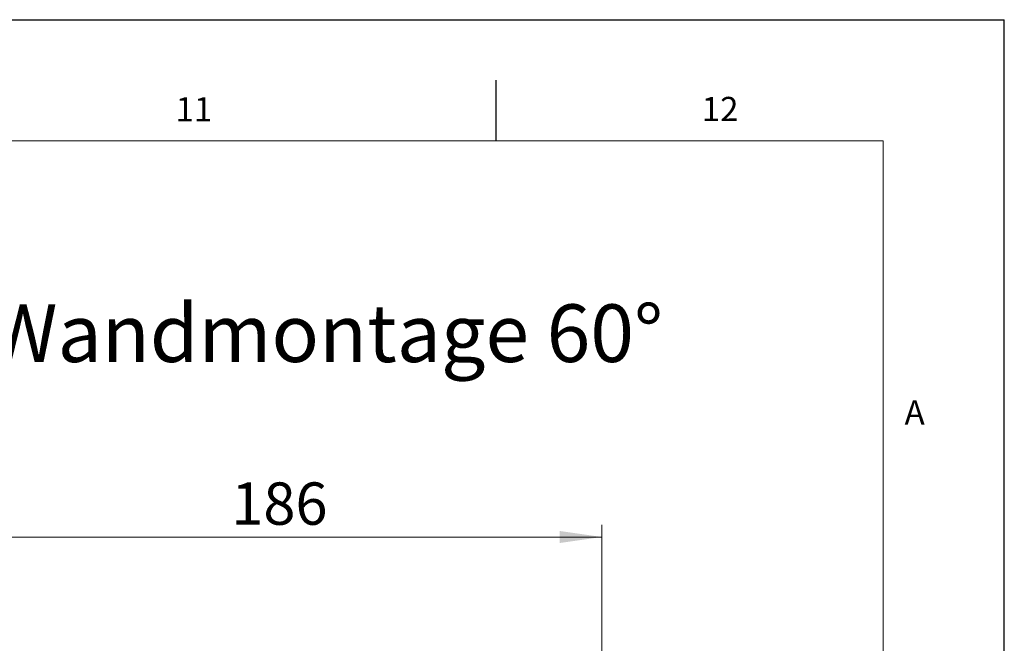
# Model space of a CAD drawing. Units: millimetres. Extents: x 0 to 594, y 0 to 420.
# Drawn here: x 513 to 594, y 368 to 420 of the extents above; entities that cross this region are included whole.
import ezdxf

# ---------------------------------------------------------------- set-up
doc = ezdxf.new("R2010")
doc.units = ezdxf.units.MM
doc.layers.add('LINIEN-DÜNN', color=7, linetype='Continuous')
doc.layers.add('VORLAGE_TEXT', color=7, linetype='Continuous')
doc.layers.add('LINIEN-NORMAL', color=7, linetype='Continuous', lineweight=15)
doc.styles.add('SLDTEXTSTYLE0', font='TXT', dxfattribs={"width": 0.605})
doc.dimstyles.new('SLDDIMSTYLE1', dxfattribs={"dimtxt": 3.5, "dimasz": 3.5, "dimexe": 0, "dimexo": 0.0625, "dimgap": 0.875, "dimtad": 1, "dimdec": 0, "dimlfac": 3.5, "dimrnd": 1e-09, "dimzin": 12, "dimdsep": 46, "dimtxsty": 'SLDTEXTSTYLE0', "dimsah": 1, "dimcen": 0.09, "dimadec": 0, "dimazin": 3, "dimtfac": 1, "dimtdec": 0, "dimtofl": 0, "dimtmove": 0, "dimatfit": 3, "dimfxl": 1, "dimfrac": 2, "dimtolj": 1, "dimtzin": 12, "dimarcsym": 0})

# ---------------------------------------------------------------- blocks, each defined once
blk = doc.blocks.new('_D_4')
at = {"color": 7, "linetype": 'Continuous', "lineweight": 0}
for p, q in [((507.567, 365.4), (507.567, 378.256)), ((560.771, 318.691), (560.771, 378.256)), ((560.771, 377.256), (507.567, 377.256))]:
    blk.add_line(p, q, dxfattribs=at)
for points in [[(507.567, 377.256), (511.067, 376.756), (511.067, 377.756)], [(560.771, 377.256), (557.271, 377.756), (557.271, 376.756)]]:
    blk.add_solid(points, dxfattribs=at)
at = {"color": 7, "linetype": 'Continuous', "lineweight": 0, "insert": (530.159, 381.767), "char_height": 3.5, "attachment_point": 1, "style": 'SLDTEXTSTYLE0'}
blk.add_mtext('186', dxfattribs=at)

msp = doc.modelspace()

# ---------------------------------------------------------------- linework, layer by layer
at = {"layer": 'LINIEN-DÜNN'}
for p, q in [((0, 420), (594, 420)), ((594, 0), (594, 420)), ((552, 415), (552, 410))]:
    msp.add_line(p, q, dxfattribs=at)
at = {"layer": 'LINIEN-NORMAL', "lineweight": 15}
for p, q in [((584, 410), (20, 410)), ((584, 10), (584, 410))]:
    msp.add_line(p, q, dxfattribs=at)

# ---------------------------------------------------------------- texts
at = {"color": 7, "linetype": 'Continuous', "lineweight": 0, "style": 'SLDTEXTSTYLE0'}
for s, insert, char_height, attachment_point in [('11', (527.0717, 413.5954), 2, 2), ('12', (570.5329, 413.6215), 2, 2), ('Wandmontage 60°', (510.1066, 396.4757), 4.7625, 1)]:
    msp.add_mtext(s, dxfattribs=dict(at, insert=insert, char_height=char_height, attachment_point=attachment_point))
at = {"layer": 'VORLAGE_TEXT', "insert": (586.5951, 388.5497), "char_height": 2, "attachment_point": 2, "style": 'SLDTEXTSTYLE0'}
msp.add_mtext('A', dxfattribs=at)

# ---------------------------------------------------------------- dimensions: what is measured, and where the dimension line sits
at = {"color": 7, "linetype": 'Continuous', "lineweight": 0}
dim = msp.add_linear_dim(base=(507.567, 377.2556), p1=(560.771, 317.6908), p2=(507.567, 364.4001), dimstyle='SLDDIMSTYLE1', dxfattribs=at)
dim.commit()
dim.dimension.update_dxf_attribs({"geometry": '_D_4', "text_midpoint": (534.169, 377.2556), "dimtype": 160})

doc.saveas('drawing.dxf')
